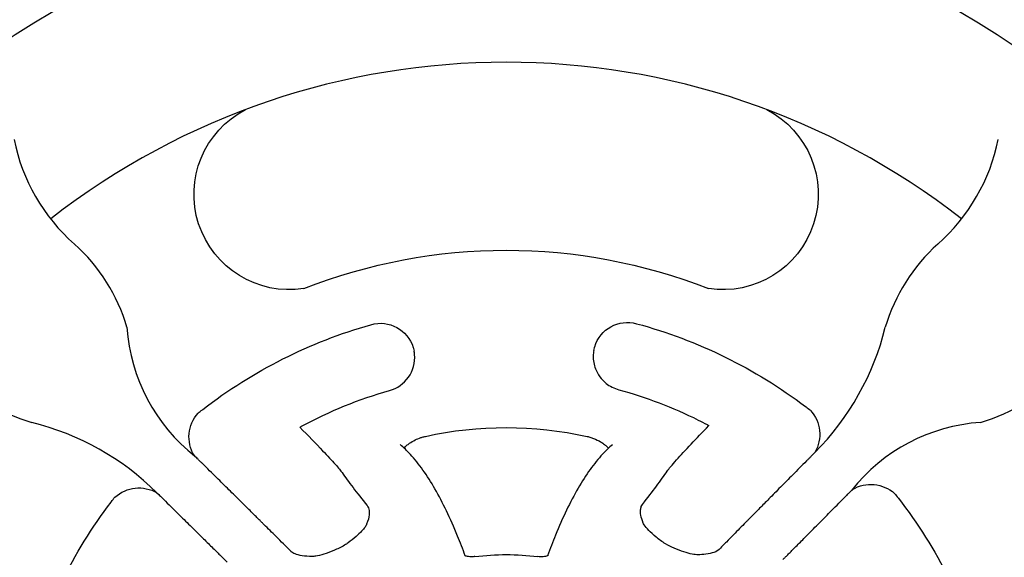
# Model space of a CAD drawing. Units: millimetres. Extents: x 78307 to 99307, y -4231 to 14331.
# Drawn here: x 89826 to 90057, y 3069 to 3195 of the extents above; entities that cross this region are included whole.
import ezdxf

# ---------------------------------------------------------------- set-up
doc = ezdxf.new("R2010")
doc.units = ezdxf.units.MM
doc.header["$LTSCALE"] = 30
doc.layers.add('InterSystem-dimension', color=7, linetype='Continuous', lineweight=5)
doc.layers.add('InterSystem-drawing', color=7, linetype='Continuous', lineweight=9)
doc.styles.add('arial', font='arial.ttf')
doc.dimstyles.new('IS_1-50(mm)', dxfattribs={"dimtxt": 100, "dimasz": 100, "dimexe": 10, "dimexo": 50, "dimgap": 10, "dimtad": 1, "dimdec": 0, "dimrnd": 10, "dimzin": 0, "dimtxsty": 'arial', "dimcen": 100, "dimclrd": 256, "dimclre": 256, "dimclrt": 256, "dimadec": 1, "dimazin": 0, "dimtfac": 1, "dimtdec": 0, "dimtmove": 0, "dimatfit": 3, "dimfxl": 1, "dimtolj": 1, "dimtzin": 0, "dimlwd": -1, "dimlwe": -1, "dimarcsym": 0})

# ---------------------------------------------------------------- blocks, each defined once
blk = doc.blocks.new('*D1')
at = {"layer": 'Defpoints', "color": 0, "transparency": 16777216}
for p in [(96870.29, 9345), (81246.5, 3593.96), (96870.29, 3011.96)]:
    blk.add_point(p, dxfattribs=at)
at = {"layer": 'InterSystem-dimension', "transparency": 16777216}
for p, q in [((81246.5, 3643.96), (81246.5, 9355)), ((96870.29, 3061.96), (96870.29, 9355)), ((81346.5, 9345), (96770.29, 9345))]:
    blk.add_line(p, q, dxfattribs=at)
for points in [[(81346.5, 9361.66), (81346.5, 9328.33), (81246.5, 9345)], [(96770.29, 9361.66), (96770.29, 9328.33), (96870.29, 9345)]]:
    blk.add_solid(points, dxfattribs=at)
at = {"layer": 'InterSystem-dimension', "transparency": 16777216, "insert": (89058.39, 9406.05), "char_height": 100, "attachment_point": 5, "style": 'arial'}
blk.add_mtext('\\A1;15620', dxfattribs=at)
blk = doc.blocks.new('*D2')
at = {"layer": 'Defpoints', "color": 0, "transparency": 16777216}
for p in [(83631.32, 8162.25), (80183.98, -967.77), (90772.16, -967.77)]:
    blk.add_point(p, dxfattribs=at)
at = {"layer": 'InterSystem-dimension', "transparency": 16777216}
for p, q in [((83581.32, 8162.25), (80173.98, 8162.25)), ((80183.98, 8062.25), (80183.98, -867.77)), ((90722.16, -967.77), (80173.98, -967.77))]:
    blk.add_line(p, q, dxfattribs=at)
for points in [[(80167.31, 8062.25), (80200.65, 8062.25), (80183.98, 8162.25)], [(80167.31, -867.77), (80200.65, -867.77), (80183.98, -967.77)]]:
    blk.add_solid(points, dxfattribs=at)
at = {"layer": 'InterSystem-dimension', "transparency": 16777216, "insert": (80122.89, 3597.24), "char_height": 100, "attachment_point": 5, "rotation": 90, "style": 'arial'}
blk.add_mtext('\\A1;9130', dxfattribs=at)
blk = doc.blocks.new('*D3')
at = {"layer": 'Defpoints', "color": 0, "transparency": 16777216}
for p in [(82846.5, 3322.46), (95270.12, 2365.57), (95270.12, -2033.98)]:
    blk.add_point(p, dxfattribs=at)
at = {"layer": 'InterSystem-dimension', "transparency": 16777216}
for p, q in [((82846.5, 3272.46), (82846.5, -2043.98)), ((95270.12, 2315.57), (95270.12, -2043.98)), ((82946.5, -2033.98), (95170.12, -2033.98))]:
    blk.add_line(p, q, dxfattribs=at)
for points in [[(82946.5, -2017.32), (82946.5, -2050.65), (82846.5, -2033.98)], [(95170.12, -2017.32), (95170.12, -2050.65), (95270.12, -2033.98)]]:
    blk.add_solid(points, dxfattribs=at)
at = {"layer": 'InterSystem-dimension', "transparency": 16777216, "insert": (89058.31, -1972.93), "char_height": 100, "attachment_point": 5, "style": 'arial'}
blk.add_mtext('\\A1;12420', dxfattribs=at)
blk = doc.blocks.new('*D4')
at = {"layer": 'Defpoints', "color": 0, "transparency": 16777216}
for p in [(86674.07, 6687.4), (90772.16, 632.23), (98140.26, 632.23)]:
    blk.add_point(p, dxfattribs=at)
at = {"layer": 'InterSystem-dimension', "transparency": 16777216}
for p, q in [((86724.07, 6687.4), (98150.26, 6687.4)), ((98140.26, 6587.4), (98140.26, 732.23)), ((90822.16, 632.23), (98150.26, 632.23))]:
    blk.add_line(p, q, dxfattribs=at)
for points in [[(98123.59, 6587.4), (98156.92, 6587.4), (98140.26, 6687.4)], [(98123.59, 732.23), (98156.92, 732.23), (98140.26, 632.23)]]:
    blk.add_solid(points, dxfattribs=at)
at = {"layer": 'InterSystem-dimension', "transparency": 16777216, "insert": (98079.2, 3659.82), "char_height": 100, "attachment_point": 5, "rotation": 90, "style": 'arial'}
blk.add_mtext('\\A1;6060', dxfattribs=at)

msp = doc.modelspace()

# ---------------------------------------------------------------- linework, layer by layer
at = {"layer": 'InterSystem-drawing', "lineweight": -3, "extrusion": (5.22485e-16, 1, 0)}
for p, q in [((89867.61, 3092.51), (89867.16, 3092.96)), ((90012.37, 3093.64), (90011.93, 3093.19)), ((89858.47, 3084.18), (89858.92, 3083.74)), ((90020.7, 3084.5), (90021.15, 3084.95))]:
    msp.add_line(p, q, dxfattribs=at)
at = {"layer": 'InterSystem-drawing', "lineweight": -3, "extrusion": (1.22465e-16, -7.9299e-32, -1)}
msp.add_circle((-89940.15, 3011.96), 213, dxfattribs=at)
at = {"layer": 'InterSystem-drawing', "lineweight": -3}
for centre, radius, start, end in [((89940.15, 3011.96), 173, 51.9985, 128.0015), ((89868.65, 3175.71), 44.48, 191.4437, 228.4829), ((90011.65, 3175.71), 44.48, 311.5171, 348.5563), ((89810.96, 3110.97), 42.24, 16.4149, 48.0881), ((90069.35, 3110.97), 42.24, 131.9119, 163.5851), ((89893.39, 3125.73), 42.02, 183.8538, 231.7551), ((89967.98, 3137.86), 62.66, 315.112, 346.1973), ((89841.14, 3141.16), 42.24, 221.9119, 253.5851), ((90039.16, 3141.16), 42.24, 286.4149, 318.0881), ((89814.25, 3039.78), 62.66, 45.112, 76.1973), ((90053.93, 3058.72), 42.02, 93.8538, 141.7551)]:
    msp.add_arc(centre, radius, start, end, dxfattribs=at)
at = {"layer": 'InterSystem-drawing', "lineweight": -3, "extrusion": (1.22465e-16, -7.9299e-32, -1)}
for centre, radius, start, end in [((-89889.46, 3154.04), 22.32, 261.2912, 62.6608), ((-89990.84, 3154.04), 22.32, 117.3392, 278.7088), ((-89940.15, 3011.96), 129, 68.484, 111.516), ((-89968.52, 3116.04), 8, 16.8538, 105.6609), ((-89940.15, 3011.96), 115.96, 52.2949, 74.1732), ((-89910.77, 3115.84), 8, 73.7181, 163.144), ((-89940.26, 3011.85), 115.96, 105.2058, 127.0841), ((-89940.15, 3011.96), 99.96, 61.4089, 74.1678), ((-90005.41, 3097.93), 8, 126.629, 127.6067), ((-89940.26, 3011.85), 115.96, 127.1516, 127.7992), ((-89874.36, 3097.24), 8.38, 329.2395, 41.6005), ((-89940.15, 3011.96), 115.96, 51.5798, 52.2274), ((-89874.08, 3097.33), 8, 51.7723, 52.75), ((-90005.12, 3097.84), 8.38, 137.7785, 210.1395), ((-89940.15, 3011.96), 87.48, 77.5493, 102.5046), ((-89854.27, 3076.93), 8.38, 47.7785, 120.1395), ((-90025.44, 3077.75), 8.38, 59.2395, 131.6005), ((-89940.15, 3011.96), 115.96, 141.5798, 142.2274), ((-89940.26, 3012.07), 115.96, 15.2058, 37.0841), ((-89854.18, 3077.22), 8, 36.629, 37.6067), ((-89940.26, 3012.07), 115.96, 37.1516, 37.7992), ((-90025.52, 3078.04), 8, 141.7723, 142.75), ((-89940.15, 3011.96), 115.96, 142.2949, 164.1732), ((-89940.15, 3011.96), 57.74, 82.7482, 97.3364)]:
    msp.add_arc(centre, radius, start, end, dxfattribs=at)
at = {"layer": 'InterSystem-drawing', "lineweight": -3}
for points in [[(89918.43, 3118.16), (89918.45, 3118.09), (89918.47, 3118.01), (89918.49, 3117.94)], [(89960.64, 3117.46), (89960.68, 3117.68), (89960.73, 3117.9), (89960.79, 3118.12)], [(89960.79, 3118.12), (89960.81, 3118.2), (89960.83, 3118.28), (89960.86, 3118.36)], [(89918.49, 3117.94), (89918.54, 3117.74), (89918.59, 3117.53), (89918.63, 3117.33)], [(89867.16, 3092.96), (89867.16, 3092.96), (89867.16, 3092.96), (89867.16, 3092.96)], [(90011.54, 3092.8), (90011.47, 3092.72), (90011.4, 3092.63), (90011.33, 3092.55)], [(90011.93, 3093.19), (90011.8, 3093.06), (90011.67, 3092.93), (90011.54, 3092.8)], [(90011.54, 3092.8), (90011.54, 3092.8), (90011.54, 3092.8), (90011.54, 3092.8)], [(90012.37, 3093.64), (90012.37, 3093.64), (90012.37, 3093.64), (90012.37, 3093.64)], [(89868, 3092.13), (89867.87, 3092.26), (89867.74, 3092.39), (89867.61, 3092.51)], [(89868, 3092.13), (89868, 3092.13), (89868, 3092.13), (89868, 3092.13)], [(89868.2, 3091.9), (89868.13, 3091.97), (89868.06, 3092.05), (89868, 3092.13)], [(89868.94, 3091.2), (89868.94, 3091.2), (89868.94, 3091.2), (89868.94, 3091.2)], [(90010.61, 3091.86), (90010.61, 3091.86), (90010.61, 3091.86), (90010.61, 3091.86)], [(89901.79, 3088.91), (89901.79, 3088.9), (89901.8, 3088.9), (89901.8, 3088.89)], [(89977.81, 3089.23), (89977.82, 3089.23), (89977.82, 3089.24), (89977.83, 3089.25)], [(89858.47, 3084.18), (89858.47, 3084.18), (89858.47, 3084.18), (89858.47, 3084.18)], [(89858.92, 3083.74), (89859.05, 3083.61), (89859.18, 3083.48), (89859.31, 3083.35)], [(90020.09, 3083.91), (90020.17, 3083.98), (90020.24, 3084.05), (90020.32, 3084.11)], [(90020.32, 3084.11), (90020.45, 3084.24), (90020.58, 3084.37), (90020.7, 3084.5)], [(90020.32, 3084.11), (90020.32, 3084.11), (90020.32, 3084.11), (90020.32, 3084.11)], [(90021.15, 3084.95), (90021.15, 3084.95), (90021.15, 3084.95), (90021.15, 3084.95)], [(89859.31, 3083.35), (89859.31, 3083.35), (89859.31, 3083.35), (89859.31, 3083.35)], [(89859.31, 3083.35), (89859.39, 3083.28), (89859.48, 3083.21), (89859.56, 3083.14)], [(89860.25, 3082.42), (89860.25, 3082.42), (89860.25, 3082.42), (89860.25, 3082.42)], [(89907.66, 3081.18), (89907.76, 3081.01), (89907.86, 3080.83), (89907.94, 3080.65)], [(89971.77, 3080.93), (89971.85, 3081.12), (89971.94, 3081.29), (89972.04, 3081.46)], [(90019.39, 3083.17), (90019.39, 3083.17), (90019.39, 3083.17), (90019.39, 3083.17)]]:
    msp.add_open_spline(points, degree=3, dxfattribs=at)
for points, knots in [([(89912.88, 3108.13), (89914.66, 3108.62), (89916.25, 3109.74), (89918.37, 3112.73), (89918.9, 3114.61), (89918.72, 3116.8), (89918.68, 3117.07), (89918.63, 3117.33)], [52.388352, 52.388352, 52.388352, 52.388352, 60.05621, 60.05621, 67.924129, 67.924129, 69.035114, 69.035114, 69.035114, 69.035114]), ([(89960.64, 3117.46), (89960.57, 3117.04), (89960.52, 3116.62), (89960.5, 3115.16), (89960.68, 3114.14), (89961.55, 3111.86), (89962.41, 3110.68), (89964.38, 3109.11), (89965.41, 3108.6), (89966.49, 3108.31)], [70.815388, 70.815388, 70.815388, 70.815388, 72.554686, 72.554686, 76.821549, 76.821549, 82.867735, 82.867735, 87.483066, 87.483066, 87.483066, 87.483066]), ([(89966.49, 3108.3), (89972.9, 3106.56), (89979.11, 3104.19), (89985.75, 3100.86), (89986.45, 3100.5), (89987.14, 3100.13)], [83.018048, 83.018048, 83.018048, 83.018048, 102.27497, 102.27497, 104.539062, 104.539062, 104.539062, 104.539062]), ([(89891.9, 3099.5), (89891.92, 3099.51), (89891.97, 3099.54), (89892.12, 3099.62), (89892.21, 3099.67), (89892.32, 3099.73)], [0.464494, 0.464494, 0.464494, 0.464494, 1.264244, 1.264244, 1.996305, 1.996305, 1.996305, 1.996305]), ([(89977.83, 3089.25), (89978.19, 3089.78), (89978.94, 3090.68), (89980.95, 3092.93), (89982.1, 3094.17), (89984.68, 3096.91), (89986.07, 3098.37), (89987.56, 3099.91)], [0, 0, 0, 0, 8.532779, 8.532779, 15.79416, 15.79416, 22.673047, 22.673047, 22.673047, 22.673047]), ([(89987.14, 3100.13), (89987.19, 3100.1), (89987.24, 3100.08), (89987.39, 3100), (89987.47, 3099.96), (89987.54, 3099.92), (89987.55, 3099.91), (89987.56, 3099.91)], [3.689919, 3.689919, 3.689919, 3.689919, 4.036077, 4.036077, 4.874935, 4.874935, 5.227179, 5.227179, 5.227179, 5.227179]), ([(89891.9, 3099.5), (89893.88, 3097.5), (89895.69, 3095.64), (89898.4, 3092.8), (89899.39, 3091.73), (89900.95, 3089.99), (89901.49, 3089.33), (89901.79, 3088.91)], [0.49365, 0.49365, 0.49365, 0.49365, 9.524917, 9.524917, 16.393027, 16.393027, 23.242374, 23.242374, 23.242374, 23.242374]), ([(89917.22, 3095.51), (89917.33, 3095.6), (89917.45, 3095.69), (89917.96, 3096.04), (89918.41, 3096.31), (89919.31, 3096.75), (89919.75, 3096.92), (89920.43, 3097.16), (89920.67, 3097.23), (89921.04, 3097.32), (89921.16, 3097.35), (89921.29, 3097.38)], [-5.31216, -5.31216, -5.31216, -5.31216, -4.689117, -4.689117, -2.807197, -2.807197, -1.335044, -1.335044, -0.581985, -0.581985, -0.19366, -0.19366, -0.19366, -0.19366]), ([(89959.09, 3097.36), (89959.16, 3097.35), (89959.23, 3097.33), (89959.45, 3097.28), (89959.6, 3097.24), (89960.04, 3097.11), (89960.32, 3097.02), (89961.21, 3096.67), (89961.77, 3096.39), (89962.6, 3095.9), (89962.9, 3095.69), (89963.16, 3095.49)], [-7.810464, -7.810464, -7.810464, -7.810464, -7.595258, -7.595258, -7.135518, -7.135518, -6.214426, -6.214426, -4.150572, -4.150572, -2.699054, -2.699054, -2.699054, -2.699054]), ([(89930.59, 3069.42), (89930, 3071.02), (89929.4, 3072.56), (89927.95, 3076.12), (89927.09, 3078.08), (89925.32, 3081.75), (89924.43, 3083.47), (89922.59, 3086.67), (89921.66, 3088.14), (89919.74, 3090.84), (89918.76, 3092.07), (89916.98, 3094), (89916.2, 3094.76), (89915.39, 3095.44)], [0.458886, 0.458886, 0.458886, 0.458886, 10.002509, 10.002509, 23.373117, 23.373117, 36.764814, 36.764814, 50.190145, 50.190145, 63.642756, 63.642756, 73.916721, 73.916721, 73.916721, 73.916721]), ([(89916.29, 3094.64), (89916.36, 3094.74), (89916.47, 3094.86), (89916.76, 3095.14), (89916.98, 3095.33), (89917.22, 3095.51)], [0.332775, 0.332775, 0.332775, 0.332775, 1.348861, 1.348861, 2.723077, 2.723077, 2.723077, 2.723077]), ([(89964.99, 3095.42), (89964.21, 3094.75), (89963.44, 3094.01), (89961.7, 3092.13), (89960.74, 3090.94), (89958.84, 3088.29), (89957.9, 3086.82), (89956.06, 3083.64), (89955.16, 3081.93), (89953.39, 3078.25), (89952.52, 3076.3), (89951.03, 3072.68), (89950.41, 3071.07), (89949.8, 3069.41)], [0, 0, 0, 0, 10.002671, 10.002671, 23.209288, 23.209288, 36.618202, 36.618202, 50.070011, 50.070011, 63.495699, 63.495699, 73.451402, 73.451402, 73.451402, 73.451402]), ([(89963.16, 3095.49), (89963.4, 3095.31), (89963.61, 3095.13), (89963.91, 3094.84), (89964.02, 3094.72), (89964.09, 3094.62)], [0, 0, 0, 0, 1.372007, 1.372007, 2.403291, 2.403291, 2.403291, 2.403291]), ([(89868.2, 3091.9), (89868.35, 3091.74), (89868.5, 3091.59), (89868.75, 3091.36), (89868.84, 3091.28), (89868.94, 3091.2)], [92.187011, 92.187011, 92.187011, 92.187011, 93.072459, 93.072459, 93.583036, 93.583036, 93.583036, 93.583036]), ([(89883.57, 3076.7), (89883.48, 3076.79), (89883.38, 3076.89), (89883.11, 3077.15), (89882.93, 3077.33), (89882.55, 3077.72), (89882.32, 3077.94), (89881.82, 3078.44), (89881.54, 3078.72), (89880.92, 3079.33), (89880.59, 3079.65), (89879.91, 3080.33), (89879.55, 3080.69), (89878.84, 3081.4), (89878.45, 3081.78), (89877.61, 3082.61), (89877.17, 3083.05), (89876.26, 3083.95), (89875.78, 3084.42), (89874.83, 3085.37), (89874.35, 3085.84), (89873.42, 3086.77), (89872.92, 3087.26), (89871.89, 3088.28), (89871.35, 3088.81), (89870.27, 3089.88), (89869.72, 3090.42), (89869.1, 3091.04), (89869.02, 3091.12), (89868.94, 3091.2)], [73.052972, 73.052972, 73.052972, 73.052972, 74.564309, 74.564309, 76.691595, 76.691595, 78.821664, 78.821664, 80.951733, 80.951733, 83.081801, 83.081801, 85.21187, 85.21187, 87.344583, 87.344583, 89.477297, 89.477297, 91.61001, 91.61001, 93.742724, 93.742724, 95.876674, 95.876674, 98.010623, 98.010623, 100.144573, 100.144573, 100.46879, 100.46879, 100.46879, 100.46879]), ([(90010.61, 3091.86), (90010.53, 3091.78), (90010.45, 3091.7), (90009.84, 3091.08), (90009.3, 3090.53), (90008.23, 3089.45), (90007.7, 3088.92), (90006.68, 3087.88), (90006.19, 3087.38), (90005.26, 3086.45), (90004.79, 3085.97), (90003.85, 3085.02), (90003.38, 3084.54), (90002.47, 3083.62), (90002.04, 3083.18), (90001.21, 3082.35), (90000.82, 3081.95), (90000.12, 3081.24), (89999.77, 3080.88), (89999.09, 3080.19), (89998.76, 3079.86), (89998.16, 3079.25), (89997.88, 3078.97), (89997.38, 3078.46), (89997.16, 3078.24), (89996.78, 3077.85), (89996.6, 3077.67), (89996.33, 3077.4), (89996.23, 3077.3), (89996.15, 3077.21)], [35.903667, 35.903667, 35.903667, 35.903667, 36.21929, 36.21929, 38.352991, 38.352991, 40.486692, 40.486692, 42.620392, 42.620392, 44.752916, 44.752916, 46.885439, 46.885439, 49.017962, 49.017962, 51.150485, 51.150485, 53.280493, 53.280493, 55.410501, 55.410501, 57.540509, 57.540509, 59.670517, 59.670517, 61.797881, 61.797881, 63.309464, 63.309464, 63.309464, 63.309464]), ([(90010.61, 3091.86), (90010.71, 3091.94), (90010.8, 3092.02), (90011.04, 3092.25), (90011.19, 3092.4), (90011.33, 3092.56)], [92.56819, 92.56819, 92.56819, 92.56819, 93.086794, 93.086794, 93.948461, 93.948461, 93.948461, 93.948461]), ([(89901.8, 3088.89), (89902.5, 3087.86), (89903.35, 3086.69), (89905.31, 3084.11), (89906.42, 3082.71), (89907.66, 3081.18)], [0, 0, 0, 0, 16.514687, 16.514687, 32.526832, 32.526832, 32.526832, 32.526832]), ([(89972.04, 3081.46), (89973.27, 3083), (89974.35, 3084.41), (89976.29, 3087.01), (89977.12, 3088.19), (89977.81, 3089.23)], [0.548655, 0.548655, 0.548655, 0.548655, 16.554836, 16.554836, 33.070015, 33.070015, 33.070015, 33.070015]), ([(90020.09, 3083.91), (90019.97, 3083.8), (90019.86, 3083.68), (90019.62, 3083.44), (90019.5, 3083.31), (90019.39, 3083.17)], [92.807133, 92.807133, 92.807133, 92.807133, 93.470004, 93.470004, 94.203015, 94.203015, 94.203015, 94.203015]), ([(89860.25, 3082.42), (89860.14, 3082.55), (89860.02, 3082.69), (89859.78, 3082.92), (89859.67, 3083.03), (89859.56, 3083.14)], [92.723106, 92.723106, 92.723106, 92.723106, 93.461383, 93.461383, 94.103237, 94.103237, 94.103237, 94.103237]), ([(89860.25, 3082.42), (89860.33, 3082.34), (89860.41, 3082.26), (89861.03, 3081.65), (89861.58, 3081.11), (89862.66, 3080.04), (89863.19, 3079.51), (89864.23, 3078.49), (89864.73, 3078), (89865.66, 3077.07), (89866.14, 3076.6), (89867.09, 3075.66), (89867.57, 3075.19), (89868.49, 3074.28), (89868.93, 3073.84), (89869.76, 3073.02), (89870.16, 3072.63), (89870.87, 3071.93), (89871.23, 3071.57), (89871.92, 3070.9), (89872.25, 3070.57), (89872.86, 3069.97), (89873.14, 3069.69), (89873.65, 3069.19), (89873.87, 3068.96), (89874.26, 3068.58), (89874.44, 3068.41), (89874.71, 3068.14), (89874.81, 3068.04), (89874.9, 3067.95)], [35.903667, 35.903667, 35.903667, 35.903667, 36.21929, 36.21929, 38.352991, 38.352991, 40.486692, 40.486692, 42.620392, 42.620392, 44.752916, 44.752916, 46.885439, 46.885439, 49.017962, 49.017962, 51.150485, 51.150485, 53.280493, 53.280493, 55.410501, 55.410501, 57.540509, 57.540509, 59.670517, 59.670517, 61.797881, 61.797881, 63.309464, 63.309464, 63.309464, 63.309464]), ([(90004.89, 3068.54), (90004.98, 3068.63), (90005.08, 3068.73), (90005.35, 3069), (90005.52, 3069.18), (90005.91, 3069.56), (90006.13, 3069.79), (90006.63, 3070.29), (90006.91, 3070.57), (90007.52, 3071.19), (90007.85, 3071.52), (90008.53, 3072.2), (90008.88, 3072.56), (90009.59, 3073.27), (90009.97, 3073.66), (90010.8, 3074.5), (90011.24, 3074.94), (90012.15, 3075.85), (90012.62, 3076.33), (90013.56, 3077.28), (90014.03, 3077.76), (90014.96, 3078.69), (90015.45, 3079.19), (90016.47, 3080.23), (90017, 3080.76), (90018.07, 3081.84), (90018.62, 3082.39), (90019.23, 3083.01), (90019.31, 3083.09), (90019.39, 3083.17)], [73.052972, 73.052972, 73.052972, 73.052972, 74.564309, 74.564309, 76.691595, 76.691595, 78.821664, 78.821664, 80.951733, 80.951733, 83.081801, 83.081801, 85.21187, 85.21187, 87.344583, 87.344583, 89.477297, 89.477297, 91.61001, 91.61001, 93.742724, 93.742724, 95.876674, 95.876674, 98.010623, 98.010623, 100.144573, 100.144573, 100.46879, 100.46879, 100.46879, 100.46879]), ([(89907.94, 3080.65), (89908.1, 3080.29), (89908.2, 3079.8), (89908.05, 3078.43), (89907.87, 3077.67), (89907.53, 3076.79)], [0, 0, 0, 0, 7.578318, 7.578318, 13.42294, 13.42294, 13.42294, 13.42294]), ([(89972.21, 3077.1), (89971.94, 3077.78), (89971.77, 3078.39), (89971.57, 3079.43), (89971.56, 3079.85), (89971.62, 3080.5), (89971.69, 3080.73), (89971.77, 3080.93)], [0.078662, 0.078662, 0.078662, 0.078662, 4.613187, 4.613187, 9.23093, 9.23093, 13.466586, 13.466586, 13.466586, 13.466586]), ([(89889.98, 3070.32), (89889.31, 3070.97), (89888.68, 3071.61), (89886.92, 3073.35), (89885.88, 3074.4), (89884.46, 3075.81), (89884, 3076.27), (89883.57, 3076.7)], [119.914549, 119.914549, 119.914549, 119.914549, 127.273507, 127.273507, 141.315641, 141.315641, 148.789422, 148.789422, 148.789422, 148.789422]), ([(89907.55, 3076.85), (89907.48, 3076.69), (89907.35, 3076.44), (89906.95, 3075.86), (89906.67, 3075.52), (89905.98, 3074.77), (89905.53, 3074.35), (89904.49, 3073.44), (89903.87, 3072.95), (89902.94, 3072.28), (89902.65, 3072.08), (89902.36, 3071.88)], [0, 0, 0, 0, 1.918491, 1.918491, 3.829246, 3.829246, 5.969911, 5.969911, 8.418297, 8.418297, 9.474912, 9.474912, 9.474912, 9.474912]), ([(89977.43, 3072.2), (89976.66, 3072.72), (89975.9, 3073.26), (89974.57, 3074.34), (89973.97, 3074.88), (89973.05, 3075.84), (89972.69, 3076.29), (89972.34, 3076.83), (89972.25, 3077), (89972.2, 3077.13)], [0, 0, 0, 0, 2.79393, 2.79393, 5.497774, 5.497774, 8.012482, 8.012482, 9.461917, 9.461917, 9.461917, 9.461917]), ([(89996.15, 3077.21), (89995.72, 3076.77), (89995.26, 3076.3), (89993.85, 3074.87), (89992.81, 3073.81), (89991.08, 3072.05), (89990.46, 3071.41), (89989.81, 3070.76)], [641.956389, 641.956389, 641.956389, 641.956389, 649.489118, 649.489118, 663.546535, 663.546535, 670.83093, 670.83093, 670.83093, 670.83093]), ([(89985.01, 3069.66), (89984.66, 3069.66), (89984.18, 3069.71), (89983.08, 3069.93), (89982.43, 3070.1), (89981.02, 3070.57), (89980.24, 3070.88), (89978.78, 3071.52), (89978.1, 3071.85), (89977.43, 3072.2)], [0, 0, 0, 0, 2.612698, 2.612698, 5.285376, 5.285376, 8.115711, 8.115711, 10.416739, 10.416739, 10.416739, 10.416739]), ([(89894.81, 3069.27), (89893.91, 3069.27), (89893.11, 3069.33), (89891.76, 3069.55), (89891.21, 3069.7), (89890.38, 3070.04), (89890.1, 3070.22), (89889.88, 3070.41), (89889.85, 3070.44), (89889.83, 3070.46)], [0.046931, 0.046931, 0.046931, 0.046931, 5.115358, 5.115358, 10.139466, 10.139466, 15.085911, 15.085911, 15.834478, 15.834478, 15.834478, 15.834478]), ([(89902.36, 3071.88), (89901.51, 3071.43), (89900.66, 3071.02), (89899.04, 3070.32), (89898.25, 3070.02), (89896.82, 3069.58), (89896.16, 3069.42), (89895.3, 3069.3), (89895.02, 3069.27), (89894.79, 3069.27)], [0.000271, 0.000271, 0.000271, 0.000271, 2.910363, 2.910363, 5.82516, 5.82516, 8.729725, 8.729725, 10.424728, 10.424728, 10.424728, 10.424728]), ([(89989.95, 3070.9), (89989.73, 3070.68), (89989.36, 3070.43), (89988.26, 3070.03), (89987.61, 3069.87), (89986.27, 3069.71), (89985.65, 3069.67), (89984.97, 3069.66)], [0, 0, 0, 0, 6.606846, 6.606846, 12.008349, 12.008349, 15.827207, 15.827207, 15.827207, 15.827207]), ([(89932.86, 3069.24), (89932.58, 3069.21), (89932.3, 3069.19), (89931.79, 3069.19), (89931.55, 3069.2), (89931.16, 3069.25), (89930.99, 3069.29), (89930.74, 3069.36), (89930.65, 3069.39), (89930.52, 3069.45), (89930.49, 3069.47), (89930.48, 3069.48), (89930.48, 3069.48), (89930.48, 3069.48)], [0, 0, 0, 0, 0.841316, 0.841316, 1.623021, 1.623021, 2.331525, 2.331525, 3.010859, 3.010859, 3.725259, 3.725259, 3.854154, 3.854154, 3.854154, 3.854154]), ([(89949.9, 3069.46), (89949.9, 3069.46), (89949.89, 3069.46), (89949.85, 3069.43), (89949.82, 3069.41), (89949.67, 3069.35), (89949.54, 3069.31), (89949.22, 3069.24), (89949.04, 3069.21), (89948.65, 3069.18), (89948.44, 3069.17), (89947.99, 3069.18), (89947.76, 3069.2), (89947.52, 3069.23)], [2.003128, 2.003128, 2.003128, 2.003128, 2.441447, 2.441447, 2.965285, 2.965285, 3.771121, 3.771121, 4.464975, 4.464975, 5.147051, 5.147051, 5.851831, 5.851831, 5.851831, 5.851831])]:
    msp.add_open_spline(points, degree=3, knots=knots, dxfattribs=at)
for points, weights in [([(89868.94, 3091.2), (89868.94, 3091.2), (89868.94, 3091.2)], [0.999662643353, 0.999663130238, 0.999663617261]), ([(90010.61, 3091.86), (90010.61, 3091.86), (90010.61, 3091.86)], [0.999662616251, 0.999663092106, 0.999663568094]), ([(89860.25, 3082.42), (89860.25, 3082.42), (89860.25, 3082.42)], [0.999662616251, 0.999663092106, 0.999663568094]), ([(90019.39, 3083.17), (90019.39, 3083.17), (90019.39, 3083.17)], [0.999662643353, 0.999663130238, 0.999663617261])]:
    msp.add_rational_spline(points, weights, degree=2, dxfattribs=at)

# ---------------------------------------------------------------- dimensions: what is measured, and where the dimension line sits
at = {"layer": 'InterSystem-dimension'}
dim = msp.add_linear_dim(base=(96870.29, 9345), p1=(81246.5, 3593.96), p2=(96870.29, 3011.96), dimstyle='IS_1-50(mm)', dxfattribs=at)
dim.commit()
dim.dimension.update_dxf_attribs({"geometry": '*D1', "text_midpoint": (89058.39, 9406.05)})
for base, p1, p2, picture, middle in [((80183.98, -967.77), (83631.32, 8162.25), (90772.16, -967.77), '*D2', (80122.89, 3597.24)), ((98140.26, 632.23), (86674.07, 6687.4), (90772.16, 632.23), '*D4', (98079.2, 3659.82))]:
    dim = msp.add_linear_dim(base=base, p1=p1, p2=p2, angle=90, dimstyle='IS_1-50(mm)', dxfattribs=at)
    dim.commit()
    dim.dimension.update_dxf_attribs({"geometry": picture, "text_midpoint": middle})
dim = msp.add_linear_dim(base=(95270.12, -2033.98), p1=(82846.5, 3322.46), p2=(95270.12, 2365.57), dimstyle='IS_1-50(mm)', dxfattribs=at)
dim.commit()
dim.dimension.update_dxf_attribs({"geometry": '*D3', "text_midpoint": (89058.31, -2033.98), "dimtype": 160})

doc.saveas('drawing.dxf')
